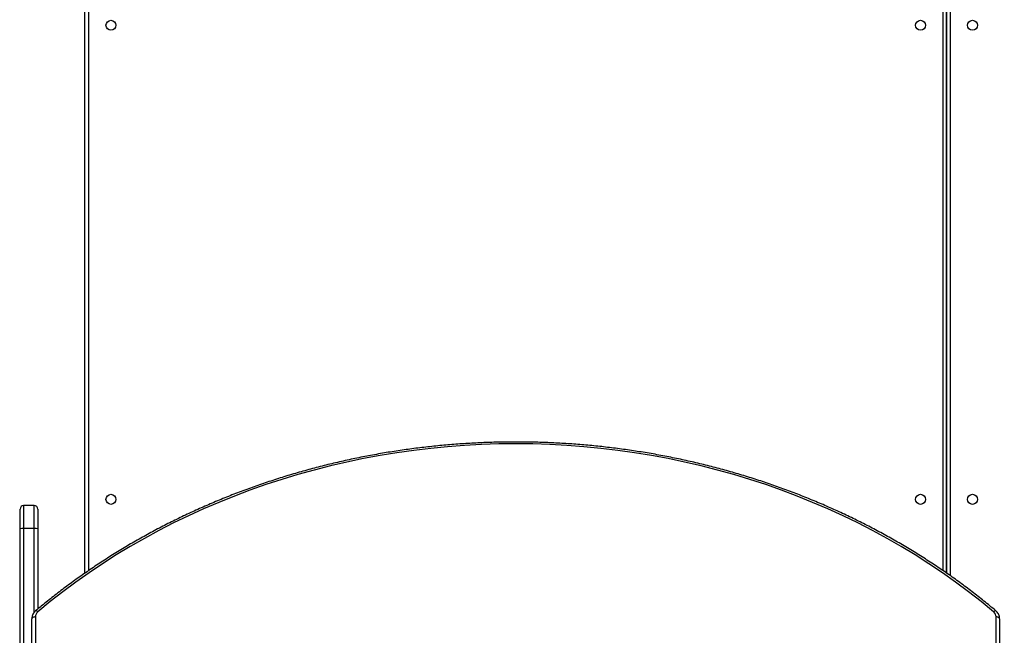
# Model space of a CAD drawing. Units: centimetres. Extents: x -1563 to 1131, y -2520 to -1089.
# Drawn here: x -192 to -109, y -1616 to -1564 of the extents above; entities that cross this region are included whole.
import ezdxf

# ---------------------------------------------------------------- set-up
doc = ezdxf.new("R2010")
doc.units = ezdxf.units.CM
doc.layers.add('VP-DIM', color=7, linetype='Continuous')
doc.layers.add('VP-HIC', color=6, linetype='Continuous')
doc.layers.add('VP-EQ', color=7, linetype='Continuous', true_color=0x8a3492)
doc.dimstyles.new('ISO-25', dxfattribs={"dimtxt": 2.5, "dimasz": 2.5, "dimexe": 1.25, "dimexo": 0.625, "dimtad": 1, "dimtxsty": 'Standard', "dimcen": 2.5, "dimadec": 0, "dimazin": 0, "dimtfac": 1, "dimtmove": 0, "dimatfit": 3, "dimfxl": 1, "dimarcsym": 0})

# ---------------------------------------------------------------- blocks, each defined once
blk = doc.blocks.new('*D85')
at = {"layer": 'Defpoints', "color": 0}
for p in [(576.86, -1202.547), (576.86, -1908.198), (-515.414, -2054.389)]:
    blk.add_point(p, dxfattribs=at)
at = {"layer": 'VP-DIM', "color": 0, "lineweight": -2}
for p, q in [((-515.414, -1272.547), (-515.414, -1182.547)), ((576.86, -1272.547), (576.86, -1182.547)), ((-495.414, -1202.547), (-10.943, -1202.547)), ((556.86, -1202.547), (72.39, -1202.547))]:
    blk.add_line(p, q, dxfattribs=at)
at = {"layer": 'VP-DIM', "color": 0}
for points in [[(-495.414, -1199.213), (-495.414, -1205.88), (-515.414, -1202.547)], [(556.86, -1205.88), (556.86, -1199.213), (576.86, -1202.547)]]:
    blk.add_solid(points, dxfattribs=at)
at = {"layer": 'VP-DIM', "color": 0, "insert": (30.723, -1202.547), "char_height": 20, "attachment_point": 5}
blk.add_mtext('1095', dxfattribs=at)
blk = doc.blocks.new('*D86')
at = {"layer": 'Defpoints', "color": 0}
for p in [(776.86, -1108.612), (776.86, -1931.098), (-678.637, -2132.813)]:
    blk.add_point(p, dxfattribs=at)
at = {"layer": 'VP-DIM', "color": 0, "lineweight": -2}
for p, q in [((-678.637, -1178.612), (-678.637, -1088.612)), ((776.86, -1178.612), (776.86, -1088.612)), ((-658.637, -1108.612), (5.778, -1108.612)), ((756.86, -1108.612), (92.445, -1108.612))]:
    blk.add_line(p, q, dxfattribs=at)
at = {"layer": 'VP-DIM', "color": 0}
for points in [[(-658.637, -1105.278), (-658.637, -1111.945), (-678.637, -1108.612)], [(756.86, -1111.945), (756.86, -1105.278), (776.86, -1108.612)]]:
    blk.add_solid(points, dxfattribs=at)
at = {"layer": 'VP-DIM', "color": 0, "insert": (49.112, -1108.612), "char_height": 20, "attachment_point": 5}
blk.add_mtext('1455', dxfattribs=at)
blk = doc.blocks.new('*D89')
at = {"layer": 'Defpoints', "color": 0}
for p in [(-175.304, -1508.224), (366.328, -2317.912), (1005.967, -2317.912)]:
    blk.add_point(p, dxfattribs=at)
at = {"layer": 'VP-DIM', "color": 0, "lineweight": -2}
for p, q in [((935.967, -1508.224), (1025.967, -1508.224)), ((1005.967, -1528.224), (1005.967, -1878.721)), ((1005.967, -2297.912), (1005.967, -1945.388)), ((935.967, -2317.912), (1025.967, -2317.912))]:
    blk.add_line(p, q, dxfattribs=at)
at = {"layer": 'VP-DIM', "color": 0}
for points in [[(1009.3, -1528.224), (1002.633, -1528.224), (1005.967, -1508.224)], [(1002.633, -2297.912), (1009.3, -2297.912), (1005.967, -2317.912)]]:
    blk.add_solid(points, dxfattribs=at)
at = {"layer": 'VP-DIM', "color": 0, "insert": (1005.967, -1912.055), "char_height": 20, "attachment_point": 5, "rotation": 90}
blk.add_mtext('815', dxfattribs=at)
blk = doc.blocks.new('1731S2__')
at = {"color": 7, "linetype": 'Continuous', "lineweight": 25}
for p, q in [((6222.65, 4977.14), (6222.65, 5563.22)), ((6952.65, 5563.22), (6952.65, 4977.13)), ((6952.65, 4977.13), (6952.65, 5563.22)), ((6179.65, 5034.41), (6170.65, 5034.41)), ((6179.65, 5014.92), (6170.65, 5014.92)), ((6177.65, 4403.97), (6177.65, 4938.51)), ((6997.65, 4938.51), (6997.65, 4406.8))]:
    blk.add_line(p, q, dxfattribs=at)
at = {"color": 8, "linetype": 'Continuous', "lineweight": 25}
for p, q in [((6225.65, 5562.22), (6225.65, 4979.2)), ((6949.65, 4979.22), (6949.65, 5562.22)), ((6955.65, 5562.22), (6955.65, 4975.04)), ((6180.65, 4940.01), (6180.65, 4404.58)), ((6994.65, 4407.42), (6994.65, 4940.01))]:
    blk.add_line(p, q, dxfattribs=at)
at = {"color": 7, "linetype": 'Continuous', "lineweight": 25, "flags": 128}
for points in [[(6992.53, 4944.36), (6982.05, 4952.97), (6971.32, 4961.36), (6960.36, 4969.52), (6949.16, 4977.44), (6937.74, 4985.11), (6926.11, 4992.54), (6914.26, 4999.71), (6902.21, 5006.62), (6889.97, 5013.27), (6877.54, 5019.66), (6864.93, 5025.77), (6852.14, 5031.62), (6839.2, 5037.18), (6826.09, 5042.46), (6812.84, 5047.46), (6799.45, 5052.18), (6785.93, 5056.6), (6772.29, 5060.73), (6758.53, 5064.56), (6744.66, 5068.1), (6730.7, 5071.33), (6716.65, 5074.26), (6702.52, 5076.89), (6688.32, 5079.22), (6674.05, 5081.24), (6659.73, 5082.94), (6645.37, 5084.34), (6630.97, 5085.43), (6616.55, 5086.21), (6602.1, 5086.68), (6587.65, 5086.84), (6573.2, 5086.68), (6558.75, 5086.21), (6544.33, 5085.43), (6529.93, 5084.34), (6515.57, 5082.94), (6501.25, 5081.24), (6486.98, 5079.22), (6472.78, 5076.89), (6458.65, 5074.26), (6444.6, 5071.33), (6430.64, 5068.1), (6416.77, 5064.56), (6403.01, 5060.73), (6389.37, 5056.6), (6375.85, 5052.18), (6362.45, 5047.46), (6349.2, 5042.46), (6336.1, 5037.18), (6323.15, 5031.62), (6310.37, 5025.77), (6297.76, 5019.66), (6285.33, 5013.27), (6273.09, 5006.62), (6261.04, 4999.71), (6249.19, 4992.54), (6237.55, 4985.11), (6226.13, 4977.44), (6214.94, 4969.52), (6203.97, 4961.36), (6193.25, 4952.97), (6182.77, 4944.36)], [(6167.65, 5014.84), (6167.65, 5017.48), (6167.65, 5020.04), (6167.65, 5022.47), (6167.65, 5024.7), (6167.65, 5026.68), (6167.65, 5028.36), (6167.65, 5029.7), (6167.65, 5030.67), (6167.65, 5031.24), (6167.65, 5031.41)], [(6182.65, 5031.41), (6182.65, 5031.24), (6182.65, 5030.67), (6182.65, 5029.7), (6182.65, 5028.36), (6182.65, 5026.68), (6182.65, 5024.7), (6182.65, 5022.47), (6182.65, 5020.04), (6182.65, 5017.48), (6182.65, 5014.84)], [(6167.65, 4889.72), (6167.65, 4890.61), (6167.65, 4901.46), (6167.65, 4912.43), (6167.65, 4923.52), (6167.65, 4934.7), (6167.65, 4945.97), (6167.65, 4957.32), (6167.65, 4968.74), (6167.65, 4980.21), (6167.65, 4991.73), (6167.65, 5003.28), (6167.65, 5014.84)], [(6182.65, 5014.84), (6182.65, 5003.28), (6182.65, 4991.73), (6182.65, 4980.21), (6182.65, 4968.74), (6182.65, 4957.32), (6182.65, 4946.65)], [(6180.65, 4940.01), (6180.06, 4939.98), (6179.5, 4939.9), (6178.98, 4939.76), (6178.53, 4939.57), (6178.15, 4939.35), (6177.88, 4939.09), (6177.71, 4938.8), (6177.65, 4938.51)], [(6997.65, 4938.51), (6997.59, 4938.8), (6997.42, 4939.09), (6997.14, 4939.35), (6996.77, 4939.57), (6996.32, 4939.76), (6995.8, 4939.9), (6995.23, 4939.98), (6994.65, 4940.01)]]:
    blk.add_lwpolyline(points, dxfattribs=at)
at = {"color": 8, "linetype": 'Continuous', "lineweight": 25, "flags": 128}
for points in [[(6170.65, 5034.41), (6170.65, 5034.25), (6170.65, 5033.69), (6170.65, 5032.75), (6170.65, 5031.44), (6170.65, 5029.79), (6170.65, 5027.83), (6170.65, 5025.59), (6170.65, 5023.14), (6170.65, 5020.5), (6170.65, 5017.75), (6170.65, 5014.92)], [(6179.65, 5014.92), (6179.65, 5017.75), (6179.65, 5020.5), (6179.65, 5023.14), (6179.65, 5025.59), (6179.65, 5027.83), (6179.65, 5029.79), (6179.65, 5031.44), (6179.65, 5032.75), (6179.65, 5033.69), (6179.65, 5034.25), (6179.65, 5034.41)], [(6170.65, 5014.92), (6170.65, 5003.45), (6170.65, 4991.99), (6170.65, 4980.57), (6170.65, 4969.19), (6170.65, 4957.87), (6170.65, 4946.61), (6170.65, 4935.43), (6170.65, 4924.34), (6170.65, 4913.34), (6170.65, 4902.46), (6170.65, 4891.7), (6170.65, 4889.72)], [(6179.65, 4943.86), (6179.65, 4946.61), (6179.65, 4957.87), (6179.65, 4969.19), (6179.65, 4980.57), (6179.65, 4991.99), (6179.65, 5003.45), (6179.65, 5014.92)], [(6182.77, 4944.36), (6182.36, 4944.69), (6181.97, 4944.95), (6181.6, 4945.14), (6181.29, 4945.23), (6181.03, 4945.24), (6180.83, 4945.15), (6180.83, 4945.15)], [(6994.47, 4945.15), (6994.47, 4945.15), (6994.27, 4945.24), (6994.01, 4945.23), (6993.69, 4945.14), (6993.33, 4944.95), (6992.94, 4944.69), (6992.53, 4944.36)]]:
    blk.add_lwpolyline(points, dxfattribs=at)
at = {"color": 7, "linetype": 'Continuous', "lineweight": 25}
for centre in [(6244.65, 5441.72), (6930.65, 5441.72), (6974.65, 5441.72), (6244.65, 5039.72), (6930.65, 5039.72), (6974.65, 5039.72)]:
    blk.add_circle(centre, 4.25, dxfattribs=at)
for centre, radius, start, end in [((6170.65, 5031.41), 3, 90, 180), ((6179.65, 5031.41), 3, 0, 90), ((6169.9, 4985.85), 29.08, 88.52332, 94.43912), ((6180.4, 4985.87), 29.06, 85.55971, 91.47837), ((6186.35, 4939.92), 5.7, 128.94648, 179.08019), ((6988.95, 4939.92), 5.7, 0.92471, 51.04987)]:
    blk.add_arc(centre, radius, start, end, dxfattribs=at)
for points, knots in [([(6994.47, 4945.15), (6992.75, 4946.59), (6987.77, 4950.75), (6979.38, 4957.48), (6969.21, 4965.29), (6958.83, 4972.88), (6948.25, 4980.26), (6937.48, 4987.42), (6926.52, 4994.37), (6915.37, 5001.09), (6904.05, 5007.59), (6892.55, 5013.85), (6880.89, 5019.89), (6869.07, 5025.68), (6857.1, 5031.24), (6844.98, 5036.55), (6832.72, 5041.62), (6820.33, 5046.44), (6807.82, 5051), (6795.18, 5055.32), (6782.44, 5059.37), (6769.58, 5063.17), (6756.63, 5066.71), (6743.59, 5069.99), (6730.46, 5073), (6717.26, 5075.75), (6703.98, 5078.23), (6690.64, 5080.44), (6677.25, 5082.38), (6663.81, 5084.06), (6650.33, 5085.46), (6636.81, 5086.58), (6623.26, 5087.44), (6609.7, 5088.02), (6596.13, 5088.33), (6582.55, 5088.36), (6568.97, 5088.12), (6555.4, 5087.61), (6541.85, 5086.82), (6528.33, 5085.76), (6514.83, 5084.43), (6501.38, 5082.82), (6487.97, 5080.95), (6474.62, 5078.8), (6461.33, 5076.39), (6448.11, 5073.71), (6434.96, 5070.76), (6421.9, 5067.55), (6408.92, 5064.08), (6396.04, 5060.34), (6383.27, 5056.35), (6370.6, 5052.1), (6358.06, 5047.59), (6345.64, 5042.84), (6333.34, 5037.83), (6321.19, 5032.58), (6309.18, 5027.08), (6297.32, 5021.35), (6285.62, 5015.37), (6274.09, 5009.16), (6262.72, 5002.72), (6251.53, 4996.05), (6240.52, 4989.16), (6229.69, 4982.05), (6219.07, 4974.72), (6208.64, 4967.18), (6198.42, 4959.43), (6189.15, 4952.09), (6183.36, 4947.26), (6180.83, 4945.15)], [0, 0, 0, 0, 0.007954, 0.023033, 0.038113, 0.053193, 0.068273, 0.083354, 0.098435, 0.113516, 0.128597, 0.143679, 0.158761, 0.173843, 0.188925, 0.204007, 0.219089, 0.234172, 0.249254, 0.264337, 0.27942, 0.294503, 0.309586, 0.324669, 0.339752, 0.354835, 0.369918, 0.385001, 0.400085, 0.415168, 0.430251, 0.445335, 0.460418, 0.475502, 0.490585, 0.505669, 0.520752, 0.535836, 0.550919, 0.566003, 0.581086, 0.59617, 0.611253, 0.626337, 0.64142, 0.656504, 0.671587, 0.68667, 0.701754, 0.716837, 0.73192, 0.747003, 0.762086, 0.77717, 0.792252, 0.807335, 0.822418, 0.837501, 0.852583, 0.867665, 0.882747, 0.897829, 0.912911, 0.927993, 0.943074, 0.958155, 0.973236, 0.988317, 1, 1, 1, 1]), ([(6180.83, 4945.15), (6180.57, 4944.91), (6179.88, 4944.29), (6178.97, 4943.11), (6178.2, 4941.62), (6177.73, 4940.06), (6177.68, 4939.01), (6177.65, 4938.51)], [0, 0, 0, 0, 0.13687, 0.359471, 0.580879, 0.799815, 1, 1, 1, 1]), ([(6997.65, 4938.51), (6997.64, 4938.86), (6997.6, 4939.75), (6997.27, 4941.16), (6996.61, 4942.64), (6995.68, 4944.01), (6994.87, 4944.77), (6994.47, 4945.15)], [0, 0, 0, 0, 0.140854, 0.355188, 0.569376, 0.784345, 1, 1, 1, 1])]:
    blk.add_open_spline(points, degree=3, knots=knots, dxfattribs=at)
blk = doc.blocks.new('1731S2_2D__')
at = {"layer": 'VP-EQ', "color": 0, "xscale": 0.1, "yscale": 0.1, "zscale": 0.1}
blk.add_blockref('1731S2__', (2918.563, -2506.556), dxfattribs=at)

msp = doc.modelspace()

# ---------------------------------------------------------------- linework, layer by layer
at = {"layer": 'VP-HIC', "color": 4}
msp.add_lwpolyline([(75.202, -1356.467), (119.218, -1392.412, -0.295074), (195.904, -1630.071), (182.774, -1679.088, -0.577167), (-201.928, -1782.308), (-275.64, -1708.687, -0.578532), (-171.982, -1323.616), (-129.155, -1312.275, -0.240395)], format="xyb", close=True, dxfattribs=at)

# ---------------------------------------------------------------- block references
at = {"layer": 'VP-EQ', "color": 0}
msp.add_blockref('1731S2_2D__', (-3727.751, 398.386), dxfattribs=at)

# ---------------------------------------------------------------- dimensions: what is measured, and where the dimension line sits
at = {"layer": 'VP-DIM', "color": 0}
dim = msp.add_linear_dim(base=(776.86, -1108.612), p1=(-678.637, -2132.813), p2=(776.86, -1931.098), dimstyle='ISO-25', override={"dimtxt": 20, "dimasz": 20, "dimexe": 20, "dimexo": 50, "dimgap": 10, "dimtad": 0, "dimdec": 0, "dimzin": 1, "dimadec": 2, "dimfxl": 70, "dimfxlon": 1, "dimtzin": 1}, dxfattribs=at)
dim.commit()
dim.dimension.update_dxf_attribs({"geometry": '*D86', "text_midpoint": (49.112, -1108.612)})
dim = msp.add_linear_dim(base=(576.86, -1202.547), p1=(-515.414, -2054.389), p2=(576.86, -1908.198), text='1095', dimstyle='ISO-25', override={"dimtxt": 20, "dimasz": 20, "dimexe": 20, "dimexo": 50, "dimgap": 10, "dimtad": 0, "dimdec": 0, "dimzin": 1, "dimadec": 2, "dimfxl": 70, "dimfxlon": 1, "dimtzin": 1}, dxfattribs=at)
dim.commit()
dim.dimension.update_dxf_attribs({"geometry": '*D85', "text_midpoint": (30.723, -1202.547)})
dim = msp.add_linear_dim(base=(1005.967, -2317.912), p1=(-175.304, -1508.224), p2=(366.328, -2317.912), angle=90, text='815', dimstyle='ISO-25', override={"dimtxt": 20, "dimasz": 20, "dimexe": 20, "dimexo": 50, "dimgap": 10, "dimtad": 0, "dimdec": 0, "dimzin": 1, "dimadec": 2, "dimfxl": 70, "dimfxlon": 1, "dimtzin": 1}, dxfattribs=at)
dim.commit()
dim.dimension.update_dxf_attribs({"geometry": '*D89', "text_midpoint": (1005.967, -1912.055), "dimtype": 160})

doc.saveas('drawing.dxf')
